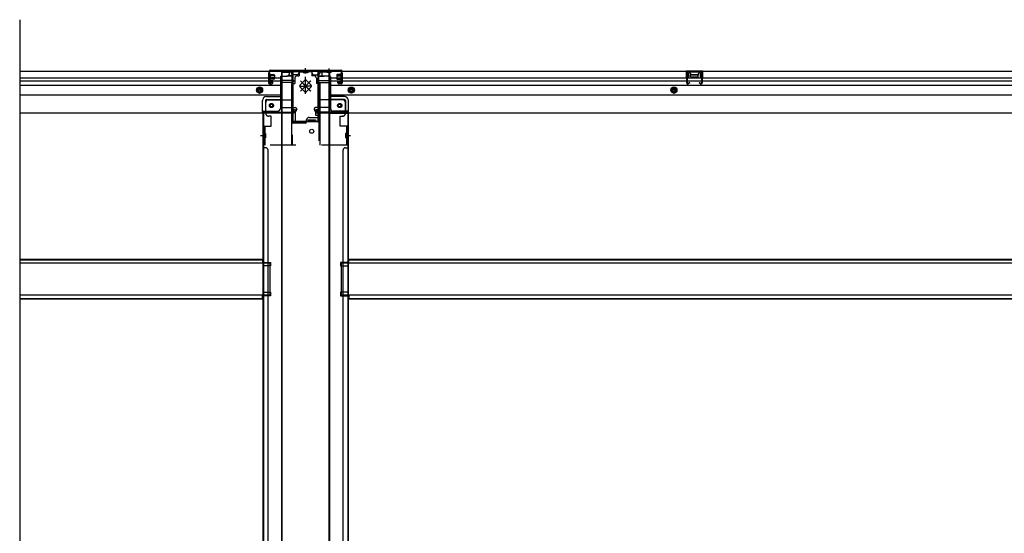
# Model space of a CAD drawing. Extents: x 542 to 20656, y 184 to 14052.
# Drawn here: x 7979 to 9894, y 2598 to 3597 of the extents above; entities that cross this region are included whole.
import ezdxf

# ---------------------------------------------------------------- set-up
doc = ezdxf.new("R2010")
doc.units = 0
doc.header["$LTSCALE"] = 50
doc.header["$MEASUREMENT"] = 0
for name, pattern in [('1PL-S', [4, 2.5, -0.5, 0.5, -0.5]), ('HIDE-L', [3, 2, -1]), ('HIDE-M', [2, 1, -1]), ('HIDE-S', [1, 0.5, -0.5])]:
    doc.linetypes.add(name, pattern=pattern)
doc.layers.get('0').update_dxf_attribs({"linetype": 'CONTINUOUS'})
for name, color, linetype in [('下枠中', 2, 'CONTINUOUS'), ('下枠後', 2, 'CONTINUOUS'), ('下枠接続金具後中', 6, 'HIDE-M'), ('中柱後', 3, 'CONTINUOUS'), ('中柱後補強', 2, 'CONTINUOUS'), ('床補強', 3, 'CONTINUOUS'), ('柱後', 3, 'CONTINUOUS'), ('間柱', 3, 'CONTINUOUS')]:
    doc.layers.add(name, color=color, linetype=linetype)

msp = doc.modelspace()

# ---------------------------------------------------------------- linework, layer by layer
at = {"color": 6}
msp.add_line((7979, 3597.3), (7979, 1536.8), dxfattribs=at)
at = {"layer": '下枠中'}
for p, q in [((8488.1, 3495.3), (8488.1, 3160.7)), ((8488.1, 3495.3), (8504.1, 3495.3)), ((8489.1, 3495.3), (8489.1, 3160.7)), ((8509.1, 3398.3), (8509.1, 3490.3)), ((8561.1, 3409.3), (8561.1, 3490.3)), ((8582.1, 3495.3), (8566.1, 3495.3)), ((8582.1, 3495.3), (8566.1, 3495.3)), ((8581.1, 3160.7), (8581.1, 3495.3)), ((8582.1, 3160.7), (8582.1, 3495.3)), ((8488.1, 3415.3), (8452.1, 3415.3)), ((8452.1, 3415.3), (8452.1, 3160.7)), ((8455.1, 3415.3), (8453.1, 3415.3)), ((8453.1, 3415.3), (8453.1, 3160.7)), ((8582.1, 3415.3), (8618.1, 3415.3)), ((8615.1, 3415.3), (8617.1, 3415.3)), ((8617.1, 3415.3), (8617.1, 3160.7)), ((8618.1, 3415.3), (8618.1, 3160.7)), ((8535.1, 3396.3), (8511.1, 3396.3)), ((8537.1, 3398.3), (8537.1, 3402.3)), ((8540.1, 3398.3), (8540.1, 3402.3)), ((8540.1, 3402.3), (8547.1, 3402.3)), ((8554.1, 3398.3), (8540.1, 3398.3)), ((8542.1, 3407.3), (8559.1, 3407.3)), ((8547.1, 3402.3), (8554.1, 3402.3)), ((8554.1, 3402.3), (8554.1, 3398.3)), ((8447.6, 3371.8), (8456.6, 3371.8)), ((8613.6, 3371.8), (8622.6, 3371.8)), ((8453.1, 3368.8), (8453.1, 3363.8)), ((8453.1, 3368.8), (8453.1, 3363.8)), ((8617.1, 3368.8), (8617.1, 3363.8)), ((8617.1, 3368.8), (8617.1, 3363.8)), ((8457.1, 3348.3), (8452.1, 3348.3)), ((8462.1, 3160.7), (8462.1, 3343.3)), ((8608.1, 3160.7), (8608.1, 3343.3)), ((8613.1, 3348.3), (8618.1, 3348.3)), ((8452.1, 3160.7), (8452.1, 1959.5)), ((8453.1, 3160.7), (8453.1, 1959.5)), ((8462.1, 1959.5), (8462.1, 3160.7)), ((8488.1, 3160.7), (8488.1, 1638.8)), ((8489.1, 3160.7), (8489.1, 1638.8)), ((8581.1, 1959.5), (8581.1, 3160.7)), ((8582.1, 1959.5), (8582.1, 3160.7)), ((8608.1, 1959.5), (8608.1, 3160.7)), ((8617.1, 3160.7), (8617.1, 1959.5)), ((8618.1, 3160.7), (8618.1, 1959.5)), ((8452.1, 3125.3), (8467.1, 3125.3)), ((8452.1, 3125.3), (8467.1, 3125.3)), ((8453.1, 3125.3), (8453.1, 3118.3)), ((8453.1, 3125.3), (8453.1, 3118.3)), ((8467.1, 3125.3), (8467.1, 3118.3)), ((8467.1, 3125.3), (8467.1, 3118.3)), ((8618.1, 3125.3), (8603.1, 3125.3)), ((8603.1, 3125.3), (8603.1, 3118.3)), ((8618.1, 3125.3), (8603.1, 3125.3)), ((8603.1, 3125.3), (8603.1, 3118.3)), ((8617.1, 3125.3), (8617.1, 3118.3)), ((8617.1, 3125.3), (8617.1, 3118.3)), ((8467.1, 3118.3), (8452.1, 3118.3)), ((8467.1, 3118.3), (8452.1, 3118.3)), ((8603.1, 3118.3), (8618.1, 3118.3)), ((8603.1, 3118.3), (8618.1, 3118.3)), ((8452.1, 3067.3), (8467.1, 3067.3)), ((8453.1, 3067.3), (8453.1, 3060.3)), ((8467.1, 3067.3), (8467.1, 3060.3)), ((8618.1, 3067.3), (8603.1, 3067.3)), ((8603.1, 3067.3), (8603.1, 3060.3)), ((8617.1, 3067.3), (8617.1, 3060.3)), ((8467.1, 3060.3), (8452.1, 3060.3)), ((8603.1, 3060.3), (8618.1, 3060.3))]:
    msp.add_line(p, q, dxfattribs=at)
msp.add_circle((8547.1, 3380.3), 4, dxfattribs=at)
for centre, radius, start, end in [((8504.1, 3490.3), 5, 0, 90), ((8566.1, 3490.3), 5, 90, 180), ((8559.1, 3409.3), 2, 270, 0), ((8511.1, 3398.3), 2, 180, 270), ((8535.1, 3398.3), 2, 270, 0), ((8542.1, 3402.3), 5, 90, 180), ((8457.1, 3343.3), 5, 0, 90), ((8613.1, 3343.3), 5, 90, 180)]:
    msp.add_arc(centre, radius, start, end, dxfattribs=at)
at = {"layer": '下枠後'}
for p, q in [((7979, 3497.3), (8522.1, 3497.3)), ((8463.1, 3493.3), (8463.1, 3474.3)), ((8464.6, 3494.3), (8464.1, 3494.3)), ((8465.6, 3488.9), (8465.6, 3493.3)), ((8465.6, 3487.9), (8465.6, 3488.9)), ((8465.6, 3478.3), (8465.6, 3487.9)), ((8486.1, 3486.3), (8486.1, 3424.3)), ((8487.1, 3487.3), (8500.1, 3487.3)), ((8510.1, 3487.3), (8498.1, 3487.3)), ((8510.2, 3488.3), (8502.3, 3488.3)), ((8503.1, 3497.3), (8503.1, 3490.3)), ((8503.1, 3496.3), (8522.1, 3496.3)), ((8510.1, 3488.3), (8510.1, 3475.3)), ((8510.1, 3488.3), (8510.1, 3475.3)), ((8519.1, 3490.3), (8512.1, 3490.3)), ((8522.1, 3497.3), (8522.1, 3493.3)), ((8547.6, 3497.3), (8547.6, 3493.3)), ((8547.6, 3497.3), (11437.6, 3497.3)), ((8566.6, 3496.3), (8547.6, 3496.3)), ((8550.6, 3490.3), (8557.6, 3490.3)), ((8559.5, 3488.3), (8567.3, 3488.3)), ((8559.5, 3487.3), (8571.6, 3487.3)), ((8559.6, 3488.3), (8559.6, 3475.3)), ((8566.6, 3497.3), (8566.6, 3490.3)), ((8582.6, 3487.3), (8569.6, 3487.3)), ((8583.6, 3486.3), (8583.6, 3424.3)), ((8604.1, 3488.9), (8604.1, 3493.3)), ((8604.1, 3487.9), (8604.1, 3488.9)), ((8604.1, 3478.3), (8604.1, 3487.9)), ((8605.1, 3494.3), (8605.6, 3494.3)), ((8606.6, 3493.3), (8606.6, 3474.3)), ((9307.6, 3497.3), (9275.6, 3497.3)), ((9275.6, 3497.3), (9275.6, 3484.3)), ((9307.6, 3496.3), (9275.6, 3496.3)), ((9280.1, 3492.8), (9280.1, 3484.3)), ((9282.6, 3493.8), (9281.1, 3493.8)), ((9283.6, 3492.8), (9283.6, 3490.3)), ((9298.6, 3489.3), (9284.6, 3489.3)), ((9299.6, 3490.3), (9299.6, 3492.8)), ((9302.1, 3493.8), (9300.6, 3493.8)), ((9303.1, 3484.3), (9303.1, 3492.8)), ((9307.6, 3484.3), (9307.6, 3497.3)), ((7979, 3484.3), (8463.1, 3484.3)), ((7979, 3478.3), (8463.1, 3478.3)), ((7979, 3469.8), (8486.1, 3469.8)), ((8465.1, 3472.3), (8469.6, 3472.3)), ((8465.1, 3472.3), (8469.6, 3472.3)), ((8465.6, 3484.3), (8486.1, 3484.3)), ((8465.6, 3478.3), (8465.6, 3477.3)), ((8471.6, 3478.3), (8465.6, 3478.3)), ((8471.6, 3477.3), (8465.6, 3477.3)), ((8471.6, 3474.3), (8471.6, 3478.3)), ((8472.1, 3478.3), (8486.1, 3478.3)), ((8508.1, 3478.9), (8487.1, 3478.9)), ((8511.1, 3478.9), (8487.1, 3478.9)), ((8510.1, 3475.3), (8487.1, 3475.3)), ((8510.1, 3475.8), (8512, 3477.4)), ((8510.1, 3475.8), (8510.1, 3475.3)), ((8510.1, 3475.8), (8510.1, 3475.3)), ((8559.6, 3475.8), (8557.7, 3477.4)), ((8558.6, 3478.9), (8582.6, 3478.9)), ((8559.6, 3475.8), (8559.6, 3475.3)), ((8559.6, 3475.3), (8582.6, 3475.3)), ((8561.6, 3478.9), (8582.6, 3478.9)), ((8583.6, 3484.3), (11378.6, 3484.3)), ((8583.6, 3478.3), (11378.6, 3478.3)), ((8583.6, 3469.8), (11401.6, 3469.8)), ((8598.1, 3474.3), (8598.1, 3478.3)), ((8598.1, 3478.3), (8604.1, 3478.3)), ((8598.1, 3477.3), (8604.1, 3477.3)), ((8604.6, 3472.3), (8600.1, 3472.3)), ((8604.6, 3472.3), (8600.1, 3472.3)), ((8604.1, 3478.3), (8604.1, 3477.3)), ((9275.6, 3485.3), (9280.1, 3485.3)), ((9307.6, 3485.3), (9303.1, 3485.3)), ((7979, 3451.3), (8486.1, 3451.3)), ((8459.1, 3447.8), (8486.1, 3447.8)), ((8459.1, 3447.8), (8486.1, 3447.8)), ((8583.6, 3451.3), (11401.6, 3451.3)), ((8610.6, 3447.8), (8583.6, 3447.8)), ((8610.6, 3447.8), (8583.6, 3447.8)), ((8451.1, 3417.3), (8451.1, 3439.8)), ((8451.1, 3417.3), (8451.1, 3439.8)), ((8457.1, 3439.8), (8457.1, 3419.3)), ((8457.1, 3439.8), (8457.1, 3419.3)), ((8459.1, 3441.8), (8486.1, 3441.8)), ((8459.1, 3441.8), (8486.1, 3441.8)), ((8610.6, 3441.8), (8583.6, 3441.8)), ((8610.6, 3441.8), (8583.6, 3441.8)), ((8612.6, 3439.8), (8612.6, 3419.3)), ((8612.6, 3439.8), (8612.6, 3419.3)), ((8618.6, 3417.3), (8618.6, 3439.8)), ((8618.6, 3417.3), (8618.6, 3439.8)), ((7979, 3416.3), (8513.1, 3416.3)), ((8451.1, 3417.3), (8513.1, 3417.3)), ((8451.1, 3417.3), (8451.1, 3416.3)), ((8451.1, 3417.3), (8451.1, 3416.3)), ((8453.1, 3419.3), (8481.1, 3419.3)), ((8487.1, 3426.3), (8515.1, 3426.3)), ((8510.1, 3417.3), (8510.1, 3416.3)), ((8510.1, 3417.3), (8510.1, 3416.3)), ((8512.1, 3419.3), (8515.1, 3419.3)), ((8513.1, 3417.3), (8513.1, 3416.3)), ((8518.1, 3423.3), (8518.1, 3422.3)), ((8551.6, 3423.3), (8551.6, 3422.3)), ((8582.6, 3426.3), (8554.6, 3426.3)), ((8557.6, 3419.3), (8554.6, 3419.3)), ((8618.6, 3417.3), (8556.6, 3417.3)), ((8556.6, 3417.3), (8556.6, 3416.3)), ((8556.6, 3416.3), (11428.6, 3416.3)), ((8559.6, 3417.3), (8559.6, 3416.3)), ((8616.6, 3419.3), (8588.6, 3419.3)), ((8618.6, 3417.3), (8618.6, 3416.3)), ((8618.6, 3417.3), (8618.6, 3416.3))]:
    msp.add_line(p, q, dxfattribs=at)
at = {"layer": '下枠後', "color": 6, "linetype": 'HIDE-L'}
for p, q in [((8576.4, 3495.8), (8576.4, 3495.3)), ((8576.4, 3495.3), (8584.8, 3495.3)), ((8577.1, 3496.7), (8577.1, 3495.3)), ((8577.4, 3495.8), (8577.4, 3495.3)), ((8583.8, 3495.8), (8583.8, 3495.3)), ((8584.1, 3496.7), (8584.1, 3495.3)), ((8584.8, 3495.8), (8584.8, 3495.3)), ((9284.1, 3486.9), (9284.1, 3489.9)), ((9284.1, 3486.3), (9284.1, 3489.3)), ((9298.1, 3490.3), (9285.1, 3490.3)), ((9299.1, 3486.3), (9299.1, 3489.3)), ((8510.1, 3475.8), (8510.1, 3478.9)), ((8510.1, 3475.8), (8510.1, 3478.9)), ((9298.1, 3485.3), (9285.1, 3485.3))]:
    msp.add_line(p, q, dxfattribs=at)
at = {"layer": '下枠後', "color": 6, "linetype": '1PL-S'}
msp.add_line((8580.6, 3502.3), (8580.6, 3491.1), dxfattribs=at)
at = {"layer": '下枠後', "color": 6, "linetype": 'HIDE-M'}
for p, q in [((8445.6, 3466.1), (8440.6, 3463.2)), ((8440.6, 3463.2), (8440.6, 3457.4)), ((8440.6, 3457.4), (8445.6, 3454.5)), ((8450.6, 3463.2), (8445.6, 3466.1)), ((8445.6, 3454.5), (8450.6, 3457.4)), ((8450.6, 3457.4), (8450.6, 3463.2)), ((8619.1, 3463.2), (8624.1, 3466.1)), ((8619.1, 3457.4), (8619.1, 3463.2)), ((8624.1, 3454.5), (8619.1, 3457.4)), ((8624.1, 3466.1), (8629.1, 3463.2)), ((8629.1, 3457.4), (8624.1, 3454.5)), ((8629.1, 3463.2), (8629.1, 3457.4)), ((9251.6, 3466.1), (9246.6, 3463.2)), ((9246.6, 3463.2), (9246.6, 3457.4)), ((9246.6, 3457.4), (9251.6, 3454.5)), ((9256.6, 3463.2), (9251.6, 3466.1)), ((9251.6, 3454.5), (9256.6, 3457.4)), ((9256.6, 3457.4), (9256.6, 3463.2))]:
    msp.add_line(p, q, dxfattribs=at)
at = {"layer": '下枠後'}
for centre, radius in [((8445.6, 3460.3), 6), ((8445.6, 3460.3), 4.5), ((8445.6, 3460.3), 2), ((8624.1, 3460.3), 6), ((8624.1, 3460.3), 4.5), ((8624.1, 3460.3), 2), ((9251.6, 3460.3), 6), ((9251.6, 3460.3), 4.5), ((9251.6, 3460.3), 2), ((8468.6, 3430.3), 2.5), ((8468.6, 3430.3), 2.5), ((8601.1, 3430.3), 2.5), ((8601.1, 3430.3), 2.5)]:
    msp.add_circle(centre, radius, dxfattribs=at)
at = {"layer": '下枠後', "color": 4}
for centre in [(8445.6, 3460.3), (8624.1, 3460.3), (9251.6, 3460.3), (8468.6, 3430.3), (8601.1, 3430.3)]:
    msp.add_circle(centre, 3, dxfattribs=at)
at = {"layer": '下枠後', "color": 6, "linetype": 'HIDE-M'}
for centre in [(8468.6, 3430.3), (8601.1, 3430.3)]:
    msp.add_circle(centre, 3.7, dxfattribs=at)
at = {"layer": '下枠後'}
for centre, radius, start, end in [((8464.1, 3493.3), 1, 90, 180), ((8464.6, 3493.3), 1, 0, 90), ((8487.1, 3486.3), 1, 90, 180), ((8500.1, 3490.3), 3, 270, 0), ((8512.1, 3488.3), 2, 90, 180), ((8519.1, 3493.3), 3, 270, 0), ((8550.6, 3493.3), 3, 180, 270), ((8557.6, 3488.3), 2, 0, 90), ((8569.6, 3490.3), 3, 180, 270), ((8582.6, 3486.3), 1, 0, 90), ((8605.1, 3493.3), 1, 90, 180), ((8605.6, 3493.3), 1, 0, 90), ((9281.1, 3492.8), 1, 90, 180), ((9282.6, 3492.8), 1, 0, 90), ((9284.6, 3490.3), 1, 180, 270), ((9298.6, 3490.3), 1, 270, 0), ((9300.6, 3492.8), 1, 90, 180), ((9302.1, 3492.8), 1, 0, 90), ((8465.1, 3474.3), 2, 180, 270), ((8469.6, 3474.3), 2, 270, 0), ((8511.1, 3477.9), 1, 333.4349, 90), ((8558.6, 3477.9), 1, 90, 206.5651), ((8600.1, 3474.3), 2, 180, 270), ((8604.6, 3474.3), 2, 270, 0), ((8459.1, 3439.8), 8, 90, 180), ((8459.1, 3439.8), 8, 90, 180), ((8610.6, 3439.8), 8, 0, 90), ((8610.6, 3439.8), 8, 0, 90), ((8459.1, 3439.8), 2, 90, 180), ((8459.1, 3439.8), 2, 90, 180), ((8610.6, 3439.8), 2, 0, 90), ((8610.6, 3439.8), 2, 0, 90), ((8453.1, 3417.3), 2, 90, 180), ((8453.1, 3417.3), 2, 90, 180), ((8481.1, 3424.3), 5, 270, 0), ((8512.1, 3417.3), 2, 90, 180), ((8515.1, 3423.3), 3, 0, 90), ((8515.1, 3423.3), 3, 0, 90), ((8515.1, 3422.3), 3, 270, 0), ((8554.6, 3423.3), 3, 90, 180), ((8554.6, 3423.3), 3, 90, 180), ((8554.6, 3422.3), 3, 180, 270), ((8557.6, 3417.3), 2, 0, 90), ((8588.6, 3424.3), 5, 180, 270), ((8616.6, 3417.3), 2, 0, 90), ((8616.6, 3417.3), 2, 0, 90)]:
    msp.add_arc(centre, radius, start, end, dxfattribs=at)
at = {"layer": '下枠後', "color": 6, "linetype": 'HIDE-L'}
for centre, radius, start, end in [((8575.9, 3495.8), 1.5, 0, 90), ((8575.9, 3495.8), 0.5, 0, 90), ((8585.3, 3495.8), 1.5, 90, 180), ((8585.3, 3495.8), 0.5, 90, 180), ((9285.1, 3489.3), 1, 90, 180), ((9285.1, 3486.3), 1, 180, 270), ((9298.1, 3489.3), 1, 0, 90), ((9298.1, 3486.3), 1, 270, 0)]:
    msp.add_arc(centre, radius, start, end, dxfattribs=at)
at = {"layer": '下枠接続金具後中'}
for p, q in [((8519.1, 3488.3), (8522.6, 3488.3)), ((8522.6, 3497.3), (8535.1, 3497.3)), ((8522.6, 3497.3), (8522.6, 3488.3)), ((8522.6, 3495.7), (8535.1, 3495.7)), ((8531, 3495.2), (8531, 3494.1)), ((8539.2, 3494.1), (8531, 3494.1)), ((8532.6, 3495.2), (8532.6, 3494.1)), ((8547.6, 3497.3), (8535.1, 3497.3)), ((8547.6, 3495.7), (8535.1, 3495.7)), ((8535.1, 3453), (8535.1, 3486)), ((8535.1, 3453), (8535.1, 3486)), ((8535.1, 3453), (8535.1, 3486)), ((8535.1, 3453), (8535.1, 3486)), ((8535.1, 3453), (8535.1, 3486)), ((8535.1, 3453), (8535.1, 3486)), ((8535.1, 3453), (8535.1, 3486)), ((8535.1, 3453), (8535.1, 3486)), ((8537.6, 3495.2), (8537.6, 3494.1)), ((8539.2, 3495.2), (8539.2, 3494.1)), ((8547.6, 3497.3), (8547.6, 3488.3)), ((8551.1, 3488.3), (8547.6, 3488.3)), ((8507.5, 3473.3), (8507.5, 3441.3)), ((8507.5, 3473.3), (8514.1, 3473.3)), ((8509.1, 3473.3), (8509.1, 3441.3)), ((8509.1, 3473.3), (8509.1, 3353.3)), ((8514.1, 3483.3), (8514.1, 3473.3)), ((8532.9, 3478.9), (8524.5, 3470.4)), ((8524.5, 3470.4), (8532.9, 3478.9)), ((8524.5, 3468.3), (8535.1, 3468.3)), ((8545.1, 3478.3), (8525, 3458.2)), ((8525, 3478.3), (8545.1, 3458.2)), ((8545.1, 3478.3), (8525, 3458.2)), ((8525, 3478.3), (8545.1, 3458.2)), ((8535.1, 3468.3), (8525.2, 3478.2)), ((8535.1, 3468.3), (8525.2, 3478.2)), ((8525.2, 3458.4), (8535.1, 3468.3)), ((8525.2, 3458.4), (8535.1, 3468.3)), ((8535.1, 3468.3), (8544.9, 3478.2)), ((8535.1, 3468.3), (8544.9, 3478.2)), ((8545.7, 3468.3), (8535.1, 3468.3)), ((8544.9, 3458.4), (8535.1, 3468.3)), ((8544.9, 3458.4), (8535.1, 3468.3)), ((8537.2, 3478.9), (8545.6, 3470.4)), ((8545.6, 3470.4), (8537.2, 3478.9)), ((8556.1, 3483.3), (8556.1, 3473.3)), ((8562.7, 3473.3), (8556.1, 3473.3)), ((8561.1, 3473.3), (8561.1, 3411.8)), ((8562.7, 3473.3), (8562.7, 3441.3)), ((8524.5, 3466.2), (8532.9, 3457.7)), ((8532.9, 3457.7), (8524.5, 3466.2)), ((8545.6, 3466.2), (8537.2, 3457.7)), ((8537.2, 3457.7), (8545.6, 3466.2)), ((8457.6, 3414.8), (8457.6, 3436.3)), ((8462.6, 3441.3), (8509.1, 3441.3)), ((8607.6, 3441.3), (8561.1, 3441.3)), ((8612.6, 3414.8), (8612.6, 3436.3)), ((8462.6, 3409.8), (8463.1, 3409.8)), ((8468.1, 3409.8), (8463.1, 3409.8)), ((8468.1, 3390.3), (8468.1, 3409.8)), ((8515.5, 3421.8), (8507.5, 3421.8)), ((8515.5, 3397.8), (8515.5, 3421.8)), ((8554.7, 3421.8), (8562.7, 3421.8)), ((8562.7, 3421.8), (8554.7, 3421.8)), ((8554.7, 3421.8), (8554.7, 3411.8)), ((8562.7, 3421.8), (8554.7, 3421.8)), ((8554.7, 3411.8), (8562.7, 3411.8)), ((8561.1, 3411.8), (8561.1, 3353.3)), ((8561.1, 3411.8), (8562.7, 3411.8)), ((8602.1, 3390.3), (8602.1, 3409.8)), ((8602.1, 3409.8), (8607.1, 3409.8)), ((8607.6, 3409.8), (8607.1, 3409.8)), ((8454.1, 3353.3), (8454.1, 3390.3)), ((8454.1, 3390.3), (8468.1, 3390.3)), ((8507.5, 3397.8), (8515.5, 3397.8)), ((8616.1, 3390.3), (8602.1, 3390.3)), ((8616.1, 3353.3), (8616.1, 3390.3)), ((8456.2, 3375.9), (8457.3, 3375.9)), ((8456.2, 3374.3), (8457.3, 3374.3)), ((8457.3, 3375.9), (8457.3, 3367.7)), ((8612.9, 3375.9), (8612.9, 3367.7)), ((8614, 3375.9), (8612.9, 3375.9)), ((8614, 3374.3), (8612.9, 3374.3)), ((8616.1, 3353.3), (8454.1, 3353.3)), ((8456.2, 3369.3), (8457.3, 3369.3)), ((8456.2, 3367.7), (8457.3, 3367.7)), ((8614, 3369.3), (8612.9, 3369.3)), ((8614, 3367.7), (8612.9, 3367.7))]:
    msp.add_line(p, q, dxfattribs=at)
at = {"layer": '下枠接続金具後中', "linetype": 'HIDE-S'}
for p, q in [((8532.1, 3497.3), (8532.1, 3495.7)), ((8538.1, 3497.3), (8538.1, 3495.7))]:
    msp.add_line(p, q, dxfattribs=at)
at = {"layer": '下枠接続金具後中', "linetype": 'HIDE-L'}
for p, q in [((8507.5, 3441.3), (8507.5, 3411.8)), ((8562.7, 3441.3), (8562.7, 3411.8)), ((8507.5, 3411.8), (8507.5, 3353.3)), ((8562.7, 3411.8), (8562.7, 3353.3)), ((8455.7, 3390.3), (8455.7, 3353.3)), ((8614.5, 3390.3), (8614.5, 3353.3))]:
    msp.add_line(p, q, dxfattribs=at)
at = {"layer": '下枠接続金具後中'}
for centre in [(8468.6, 3430.3), (8468.6, 3430.3), (8601.6, 3430.3)]:
    msp.add_circle(centre, 4, dxfattribs=at)
for centre, radius, start, end in [((8519.1, 3483.3), 5, 90, 180), ((8530.5, 3495.2), 2.1, 0, 90), ((8530.5, 3495.2), 0.5, 0, 90), ((8539.7, 3495.2), 2.1, 90, 180), ((8539.7, 3495.2), 0.5, 90, 180), ((8551.1, 3483.3), 5, 0, 90), ((8526.6, 3468.3), 3, 135, 225), ((8526.6, 3468.3), 3, 135, 225), ((8535.1, 3476.8), 3, 90, 135), ((8535.1, 3476.8), 3, 90, 135), ((8535.1, 3476.8), 3, 45, 90), ((8535.1, 3476.8), 3, 45, 90), ((8543.5, 3468.3), 3, 315, 45), ((8543.5, 3468.3), 3, 315, 45), ((8535.1, 3459.8), 3, 225, 270), ((8535.1, 3459.8), 3, 225, 270), ((8535.1, 3459.8), 3, 270, 315), ((8535.1, 3459.8), 3, 270, 315), ((8462.6, 3436.3), 5, 90, 180), ((8607.6, 3436.3), 5, 0, 90), ((8462.6, 3414.8), 5, 180, 270), ((8607.6, 3414.8), 5, 270, 0), ((8456.2, 3376.4), 2.1, 180, 270), ((8456.2, 3376.4), 0.5, 180, 270), ((8614, 3376.4), 2.1, 270, 0), ((8614, 3376.4), 0.5, 270, 0), ((8456.2, 3367.2), 2.1, 90, 180), ((8456.2, 3367.2), 0.5, 90, 180), ((8614, 3367.2), 2.1, 0, 90), ((8614, 3367.2), 0.5, 0, 90)]:
    msp.add_arc(centre, radius, start, end, dxfattribs=at)
at = {"layer": '中柱後'}
for p, q in [((8463.7, 3491.9), (8464.2, 3491.3)), ((8463.7, 3491.9), (8463.7, 3480.3)), ((8474.4, 3489.1), (8463.7, 3489.1)), ((8474.4, 3488.1), (8463.7, 3488.1)), ((8464.1, 3475.9), (8464.1, 3497.1)), ((8464.2, 3491.3), (8464.9, 3491.3)), ((8464.9, 3475.9), (8464.9, 3497.1)), ((8466.1, 3499.1), (8535.1, 3499.1)), ((8466.1, 3498.3), (8535.1, 3498.3)), ((8466.4, 3491.3), (8466.4, 3480.8)), ((8466.4, 3490.6), (8473.4, 3490.6)), ((8474.4, 3489.6), (8474.4, 3482.6)), ((8535.1, 3492.7), (8535.1, 3503.1)), ((8535.1, 3492.7), (8535.1, 3503.1)), ((8535.1, 3499.1), (8604.1, 3499.1)), ((8535.1, 3498.3), (8604.1, 3498.3)), ((8595.8, 3489.6), (8595.8, 3482.6)), ((8595.8, 3489.1), (8606.5, 3489.1)), ((8595.8, 3488.1), (8606.5, 3488.1)), ((8603.8, 3490.6), (8596.8, 3490.6)), ((8603.8, 3491.3), (8603.8, 3480.8)), ((8605.3, 3475.9), (8605.3, 3497.1)), ((8605.3, 3491.4), (8605.9, 3491.4)), ((8605.9, 3491.4), (8606.5, 3491.9)), ((8606.1, 3475.9), (8606.1, 3497.1)), ((8606.5, 3491.9), (8606.5, 3480.3)), ((8474.4, 3484.1), (8463.7, 3484.1)), ((8474.4, 3483.1), (8463.7, 3483.1)), ((8463.7, 3480.3), (8464.2, 3480.9)), ((8464.9, 3480.9), (8464.2, 3480.9)), ((8469.5, 3475.9), (8466.1, 3474.9)), ((8469.8, 3475.1), (8466.3, 3474.1)), ((8473.4, 3481.6), (8466.4, 3481.6)), ((8595.8, 3484.1), (8606.5, 3484.1)), ((8595.8, 3483.1), (8606.5, 3483.1)), ((8596.8, 3481.6), (8603.8, 3481.6)), ((8600.3, 3475.1), (8603.8, 3474.1)), ((8600.6, 3475.9), (8604, 3474.9)), ((8605.3, 3480.9), (8606, 3480.9)), ((8606.5, 3480.3), (8606, 3480.9))]:
    msp.add_line(p, q, dxfattribs=at)
for centre, radius, start, end in [((8466.1, 3497.1), 2, 90, 180), ((8466.1, 3497.1), 1.2, 90, 180), ((8465.6, 3491.3), 0.75, 0, 180), ((8473.4, 3489.6), 1, 0, 90), ((8596.8, 3489.6), 1, 90, 180), ((8604.5, 3491.3), 0.75, 0, 180), ((8604.1, 3497.1), 2, 0, 90), ((8604.1, 3497.1), 1.2, 0, 90), ((8465.9, 3475.9), 1.8, 180, 285.4846), ((8465.6, 3480.8), 0.75, 180, 0), ((8465.9, 3475.9), 1, 180, 285.4846), ((8469.7, 3475.5), 0.4, 285.4846, 105.4846), ((8473.4, 3482.6), 1, 270, 0), ((8596.8, 3482.6), 1, 180, 270), ((8600.5, 3475.5), 0.4, 74.5154, 254.5154), ((8604.5, 3480.8), 0.75, 180, 0), ((8604.3, 3475.9), 1.8, 254.5154, 0), ((8604.3, 3475.9), 1, 254.5154, 0)]:
    msp.add_arc(centre, radius, start, end, dxfattribs=at)
at = {"layer": '中柱後補強'}
for p, q in [((8466.1, 3497.1), (8466.1, 3498.3)), ((8509.1, 3498.3), (8466.1, 3498.3)), ((8509.1, 3497.1), (8466.1, 3497.1)), ((8510.1, 3400.5), (8510.1, 3496.1)), ((8511.3, 3400.5), (8511.3, 3496.1)), ((8558.9, 3496.1), (8558.9, 3400.5)), ((8560.1, 3496.1), (8560.1, 3400.5)), ((8601.1, 3498.3), (8561.1, 3498.3)), ((8601.1, 3497.1), (8561.1, 3497.1)), ((8601.1, 3497.1), (8601.1, 3498.3)), ((8535.1, 3399.5), (8512.3, 3399.5)), ((8535.1, 3398.3), (8512.3, 3398.3)), ((8557.9, 3399.5), (8535.1, 3399.5)), ((8557.9, 3398.3), (8535.1, 3398.3)), ((8543.1, 3399.5), (8543.1, 3398.3)), ((8551.1, 3398.3), (8551.1, 3399.5))]:
    msp.add_line(p, q, dxfattribs=at)
for centre, radius, start, end in [((8509.1, 3496.1), 2.2, 0, 90), ((8509.1, 3496.1), 1, 0, 90), ((8561.1, 3496.1), 2.2, 90, 180), ((8561.1, 3496.1), 1, 90, 180), ((8512.3, 3400.5), 2.2, 180, 270), ((8512.3, 3400.5), 1, 180, 270), ((8557.9, 3400.5), 1, 270, 0), ((8557.9, 3400.5), 2.2, 270, 0)]:
    msp.add_arc(centre, radius, start, end, dxfattribs=at)
at = {"layer": '床補強'}
for p, q in [((7979, 3131.6), (8451.1, 3131.6)), ((7979, 3131.6), (8451.1, 3131.6)), ((7979, 3130.4), (8451.1, 3130.4)), ((8466.1, 3123.8), (7979, 3123.8)), ((8451.1, 3131.6), (8451.1, 3123.8)), ((8466.1, 3061.8), (8466.1, 3123.8)), ((8604.1, 3123.8), (8604.1, 3061.8)), ((11381.1, 3123.8), (8604.1, 3123.8)), ((8619.1, 3123.8), (8619.1, 3131.6)), ((8619.1, 3131.6), (11366.1, 3131.6)), ((8619.1, 3131.6), (11366.1, 3131.6)), ((8619.1, 3130.4), (11366.1, 3130.4)), ((7979, 3061.8), (8466.1, 3061.8)), ((7979, 3055.2), (8451.1, 3055.2)), ((7979, 3054), (8451.1, 3054)), ((8451.1, 3054), (8451.1, 3061.8)), ((8604.1, 3061.8), (11381.1, 3061.8)), ((8619.1, 3061.8), (8619.1, 3054)), ((8619.1, 3055.2), (11366.1, 3055.2)), ((8619.1, 3054), (11366.1, 3054))]:
    msp.add_line(p, q, dxfattribs=at)
at = {"layer": '柱後'}
for p, q in [((8464.9, 3479.8), (8464.9, 3490.3)), ((8466.9, 3497.3), (8514.6, 3497.3)), ((8603.3, 3497.3), (8555.5, 3497.3)), ((8469.5, 3475.9), (8466.1, 3474.9)), ((8469.8, 3475.1), (8466.3, 3474.1))]:
    msp.add_line(p, q, dxfattribs=at)
at = {"layer": '間柱'}
for p, q in [((9276.5, 3474.2), (9276.1, 3494.2)), ((9277.1, 3494.3), (9277.5, 3474.3)), ((9278.1, 3496.3), (9305, 3496.3)), ((9305, 3495.3), (9278.1, 3495.3)), ((9305.6, 3474.3), (9306, 3494.3)), ((9307, 3494.2), (9306.6, 3474.2)), ((9279, 3473.4), (9282.1, 3475.1)), ((9282.6, 3474.3), (9279.5, 3472.5)), ((9282.1, 3475.1), (9282.6, 3474.3)), ((9300.6, 3474.3), (9301.1, 3475.1)), ((9303.6, 3472.5), (9300.6, 3474.3)), ((9301.1, 3475.1), (9304.1, 3473.4))]:
    msp.add_line(p, q, dxfattribs=at)
for centre, radius, start, end in [((9278.1, 3494.3), 2, 90, 181.1935), ((9278.1, 3494.3), 1, 90, 181.1935), ((9305, 3494.3), 2, 358.8065, 90), ((9305, 3494.3), 1, 358.8065, 90), ((9278.5, 3474.3), 2, 181.1935, 299.6631), ((9278.5, 3474.3), 1, 181.1935, 299.6631), ((9304.6, 3474.3), 2, 240.3369, 358.8065), ((9304.6, 3474.3), 1, 240.3369, 358.8065)]:
    msp.add_arc(centre, radius, start, end, dxfattribs=at)

doc.saveas('drawing.dxf')
